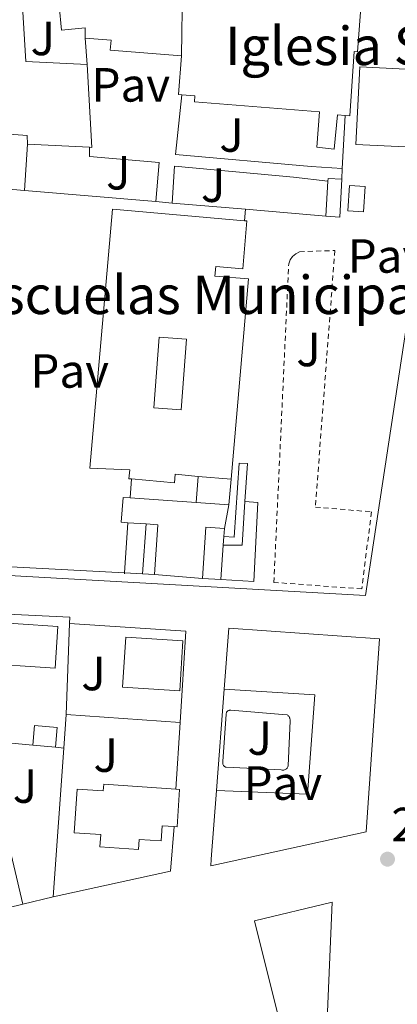
# Model space of a CAD drawing. Units: metres. Extents: x 597798 to 601280, y 4687477 to 4689838.
# Drawn here: x 598830 to 598908, y 4687901 to 4688106 of the extents above; entities that cross this region are included whole.
import ezdxf
from ezdxf.enums import TextEntityAlignment as Align

# ---------------------------------------------------------------- set-up
doc = ezdxf.new("R2010")
doc.units = ezdxf.units.M
doc.header["$MEASUREMENT"] = 0
doc.linetypes.add('DGN Style 2', pattern=[1.7399219301090239, 1.043953158065414, -0.6959687720436097])
for name, color, linetype, lineweight in [('construcción singular', 1, 'Continuous', 0), ('Cota de punto acotado terreno', 7, 'Continuous', 0), ('Edificio', 1, 'Continuous', 13), ('Escalera', 1, 'Continuous', 0), ('Iglesia-ermita', 1, 'Continuous', 13), ('Kiosco', 1, 'Continuous', 0), ('Lago-laguna', 142, 'Continuous', 13), ('Línea  de muro-pared o tapia', 1, 'Continuous', 13), ('Línea de bordillo', 7, 'Continuous', 13), ('Línea de pavimento', 1, 'Continuous', 0), ('Marquesina', 1, 'Continuous', 0), ('Patio', 1, 'Continuous', 13), ('Pavimento', 7, 'Continuous', 0), ('Piscina', 1, 'Continuous', 0), ('Punto acotado terreno (símbolo)', 7, 'Continuous', 0), ('Texto de Iglesia-ermita', 51, 'Continuous', 0), ('Valla', 7, 'DGN Style 2', 0), ('Zona ajardinada', 92, 'Continuous', 0)]:
    doc.layers.add(name, color=color, linetype=linetype, lineweight=lineweight)
doc.styles.add('Style-Arial', font='arial.ttf')

# ---------------------------------------------------------------- blocks, each defined once
blk = doc.blocks.new('5PATER')
at = {"layer": 'Lago-laguna', "linetype": 'Continuous', "lineweight": 0}
h = blk.add_hatch(color=51, dxfattribs=at)
edge = h.paths.add_edge_path()
edge.add_ellipse((0, 0), major_axis=(-0.1095731443231308, -0.1110710700762829), ratio=0.9994222409660317, start_angle=0, end_angle=360)

msp = doc.modelspace()

# ---------------------------------------------------------------- linework, layer by layer
at = {"layer": 'construcción singular', "color": 1, "linetype": 'Continuous', "lineweight": 0}
msp.add_polyline3d([(598877.04, 4688064.34, 300.7200000000012), (598876.1799999997, 4688054.369999999, 300.7599999999948), (598870.5599999996, 4688054.859999999, 300.5800000000018), (598870.3799999999, 4688052.859999999, 300.4499999999971), (598877.3700000001, 4688052.25, 299.7700000000041), (598873.7400000002, 4688010.49, 299.5899999999965), (598866.9100000003, 4688011.08, 299.6999999999971), (598862.0700000003, 4688011.51, 299.7700000000041), (598861.9199999999, 4688009.76, 299.7299999999959), (598852.9500000002, 4688010.539999999, 299.7700000000041), (598852.4299999997, 4688010.58, 299.7700000000041), (598852.5899999999, 4688012.430000001, 299.7700000000041), (598844.2800000003, 4688012.779999999, 300.0899999999965), (598848.9800000006, 4688066.779999999, 300.0399999999936), (598876.5300000003, 4688064.380000001, 300.6999999999971)], close=True, dxfattribs=at)
at = {"layer": 'Edificio', "color": 51, "linetype": 'Continuous', "lineweight": 13, "extrusion": (-0.007113404037162306, -0.465927965040054, 0.8847940612801594), "elevation": -2188312.267699999, "flags": 128}
msp.add_lwpolyline([(527227.941905717, 4155746.331609828), (527227.9419057171, 4155762.619783452)], dxfattribs=at)
at = {"layer": 'Edificio', "color": 51, "linetype": 'Continuous', "lineweight": 13, "extrusion": (-0.003552962957183376, -0.05447876672894512, 0.9985086080900446), "elevation": -257237.4763501307, "flags": 128}
msp.add_lwpolyline([(292476.9565693802, 4710111.795638781), (292479.0197949358, 4710094.57778757), (292478.5588177129, 4710094.57778757)], dxfattribs=at)
at = {"layer": 'Edificio', "color": 1, "linetype": 'Continuous', "lineweight": 13, "extrusion": (-0.0002725490029504462, -0.005552461075362972, 0.9999845478271391), "elevation": -25900.48756931485, "flags": 128}
msp.add_lwpolyline([(598919.8076725987, 4688024.004585394), (598919.0076480989, 4688007.834336144), (598916.0276482091, 4688007.98433834), (598899.8676488092, 4688008.774350619), (598900.6576733097, 4688024.944599884), (598918.4976726478, 4688024.064586449), (598919.8076725987, 4688024.004585394)], close=True, dxfattribs=at)
at = {"layer": 'Edificio', "color": 51, "linetype": 'Continuous', "lineweight": 13, "extrusion": (-0.0002738849950539121, -0.005552395804243865, 0.9999845478245365), "elevation": -25900.98170961927, "flags": 128}
msp.add_lwpolyline([(598916.0278212142, 4688007.98158611), (598899.8678218202, 4688008.771598509), (598900.6578464406, 4688024.941847767), (598918.4978457722, 4688024.0618342)], dxfattribs=at)
at = {"layer": 'Edificio', "color": 51, "linetype": 'Continuous', "lineweight": 13, "extrusion": (0.003082910396865685, -0.0001596251905712015, 0.9999952350802895), "elevation": 1389.276067774882, "flags": 128}
msp.add_lwpolyline([(598840.4757320834, 4688079.981490068), (598827.5356702608, 4688080.651490076)], dxfattribs=at)
at = {"layer": 'Edificio', "color": 51, "linetype": 'Continuous', "lineweight": 13, "extrusion": (0.04867433970747291, -0.003673535086308581, 0.9988079464011143), "elevation": 12220.58960000831, "flags": 128}
msp.add_lwpolyline([(4719849.223012521, -244076.5556829816), (4719849.754519811, -244076.5556829817), (4719849.800238846, -244079.4237851007)], dxfattribs=at)
at = {"layer": 'Edificio', "color": 51, "linetype": 'Continuous', "lineweight": 13, "extrusion": (0.04840173056823663, 0.00883891597587551, 0.9987888395663876), "elevation": 70716.60363583708, "flags": 128}
msp.add_lwpolyline([(4504216.569830945, -1429593.823003822), (4504208.903314576, -1429591.993816368), (4504209.595111825, -1429589.14841366)], dxfattribs=at)
at = {"layer": 'Edificio', "color": 51, "linetype": 'Continuous', "lineweight": 13, "extrusion": (0.0007323399304392364, 0.01221676155628107, 0.9999251044029764), "elevation": 58003.60804700058, "flags": 128}
msp.add_lwpolyline([(598893.1254730304, 4687706.545177926), (598893.5655388283, 4687713.885725733)], dxfattribs=at)
at = {"layer": 'Edificio', "color": 51, "linetype": 'Continuous', "lineweight": 13, "extrusion": (0.01598406925141537, -0.001380761472669849, 0.9998712932312446), "elevation": 3398.966505689171, "flags": 128}
msp.add_lwpolyline([(4722157.438339411, -193157.3843482617), (4722157.43833941, -193150.5280300077)], dxfattribs=at)
at = {"layer": 'Edificio', "color": 51, "linetype": 'Continuous', "lineweight": 13, "extrusion": (-0.007950285917016036, 0.0005484946706832884, 0.9999682455495444), "elevation": -1897.152767013064, "flags": 128}
msp.add_lwpolyline([(598836.0897764222, 4688008.335763458), (598849.8602157659, 4688007.385763316)], dxfattribs=at)
at = {"layer": 'Edificio', "color": 51, "linetype": 'Continuous', "lineweight": 13, "extrusion": (-0.008755731778991471, 0.0006034008713538783, 0.9999614857925294), "elevation": -2122.108679059331, "flags": 128}
msp.add_lwpolyline([(598846.0666906561, 4688007.773916801), (598852.8869545751, 4688007.303916713)], dxfattribs=at)
at = {"layer": 'Edificio', "color": 51, "linetype": 'Continuous', "lineweight": 13, "extrusion": (-0.004554732828065165, -0.02538367955818292, 0.999667406301192), "elevation": -121433.8961508053, "flags": 128}
msp.add_lwpolyline([(-238511.9205871093, 4718517.525424592), (-238511.9205871094, 4718512.484531814)], dxfattribs=at)
at = {"layer": 'Edificio', "color": 51, "linetype": 'Continuous', "lineweight": 13, "extrusion": (0.03645585620877164, -0.002481288642853516, 0.9993321838881986), "elevation": 10491.64936313369, "flags": 128}
msp.add_lwpolyline([(4717845.785243841, -278934.5093673296), (4717845.785243841, -278930.677970718)], dxfattribs=at)
at = {"layer": 'Edificio', "color": 51, "linetype": 'Continuous', "lineweight": 13, "extrusion": (0.03425785694144043, -0.03505918744570534, 0.9987979037890633), "elevation": -143550.0189411947, "flags": 128}
msp.add_lwpolyline([(3704692.510495581, 2930961.164936023), (3704700.272744535, 2930968.101187978), (3704698.639233258, 2930969.937254673)], dxfattribs=at)
at = {"layer": 'Edificio', "color": 51, "linetype": 'Continuous', "lineweight": 13, "extrusion": (-0.08359696706936465, -0.02690570036742667, 0.9961363513016388), "elevation": -175906.3749418841, "flags": 128}
msp.add_lwpolyline([(-4279083.337237955, 1998623.760067516), (-4279084.789108489, 1998620.116254685), (-4279074.836826077, 1998616.130834401)], dxfattribs=at)
at = {"layer": 'Edificio', "color": 51, "linetype": 'Continuous', "lineweight": 13, "extrusion": (-0.003969977294098524, 0.0003212469142167761, 0.999992068008894), "elevation": -579.5614710365617, "flags": 128}
msp.add_lwpolyline([(598864.1996429932, 4687990.21808165), (598854.189563077, 4687991.028081693)], dxfattribs=at)
at = {"layer": 'Edificio', "color": 1, "linetype": 'Continuous', "lineweight": 13, "extrusion": (-0.002004826308739843, -0.03149687648330225, 0.9995018396397616), "elevation": -148564.5791837416, "flags": 128}
msp.add_lwpolyline([(299859.6975198215, 4714210.097813535), (299859.70139807, 4714199.641744249), (299847.7372349155, 4714199.641744248), (299847.7333566661, 4714210.097813535), (299859.6975198215, 4714210.097813535)], close=True, dxfattribs=at)
at = {"layer": 'Edificio', "color": 51, "linetype": 'Continuous', "lineweight": 13, "extrusion": (-0.002004826308739843, -0.03149687648330225, 0.9995018396397616), "elevation": -148564.5791837416, "flags": 128}
msp.add_lwpolyline([(299859.70139807, 4714199.641744249), (299847.7372349155, 4714199.641744248), (299847.7333566661, 4714210.097813535), (299859.6975198215, 4714210.097813535), (299859.70139807, 4714199.641744249)], dxfattribs=at)
at = {"layer": 'Edificio', "color": 1, "linetype": 'Continuous', "lineweight": 13, "elevation": 288.070000000007, "flags": 128}
msp.add_lwpolyline([(598837.4800000006, 4687958.710000001), (598837.1399999997, 4687954.600000001), (598832.3700000001, 4687955), (598832.7100000001, 4687959.109999999), (598837.4800000006, 4687958.710000001)], close=True, dxfattribs=at)
at = {"layer": 'Edificio', "color": 51, "linetype": 'Continuous', "lineweight": 13, "elevation": 288.070000000007, "flags": 128}
for points in [[(598837.1399999997, 4687954.600000001), (598837.4800000006, 4687958.710000001), (598832.7100000001, 4687959.109999999), (598832.3700000001, 4687955)], [(598832.3700000001, 4687955), (598837.1399999997, 4687954.600000001)]]:
    msp.add_lwpolyline(points, dxfattribs=at)
at = {"layer": 'Edificio', "color": 1, "linetype": 'Continuous', "lineweight": 13}
for points in [[(598863.6299999999, 4688113.17, 305.9700000000012), (598863.4100000003, 4688098.76, 298.3800000000047), (598848.54, 4688099.930000001, 294.429999999993), (598848.7000000002, 4688102.060000001, 307.0399999999936), (598843.29, 4688102.480000001, 306.1900000000023), (598843.2800000003, 4688104.630000001, 306.9100000000035), (598838.3399999999, 4688104.119999999, 292.6399999999995), (598837.8499999996, 4688109.279999999, 298.1999999999971), (598830.25, 4688109.08, 307.3600000000006), (598830.9100000003, 4688097.600000001, 299.1000000000058), (598843.7400000002, 4688096.960000001, 292.3699999999953), (598844.6799999997, 4688079.67, 291.429999999993), (598844.2199999997, 4688079.699999999, 291.429999999993), (598831.2800000003, 4688080.369999999, 291.4700000000012), (598831.1799999997, 4688082.199999999, 297.8500000000058), (598809.79, 4688083.74, 298.8300000000018), (598801.1500000004, 4688093.24, 299.5), (598799.1699999999, 4688116.83, 302.1499999999942), (598799.4600000001, 4688117.480000001, 302.1499999999942), (598800, 4688117.960000001, 302.1499999999942), (598842.3300000001, 4688120.41, 298.1100000000006), (598842.3799999999, 4688119.230000001, 299.7899999999936), (598842.5700000003, 4688114.82, 306.0599999999977)], [(598896.8399999999, 4688073.029999999, 291.8300000000018), (598896.4199999999, 4688065.16, 291.9199999999983), (598893.5, 4688065.33, 292.0599999999977), (598893.9400000004, 4688072.67, 291.9700000000012), (598893.9800000006, 4688073.199999999, 291.9700000000012)], [(598877.04, 4688064.34, 300.7200000000012), (598876.1799999997, 4688054.369999999, 300.7599999999948), (598870.5599999996, 4688054.859999999, 300.5800000000018), (598870.3799999999, 4688052.859999999, 300.4499999999971), (598877.3700000001, 4688052.25, 299.7700000000041), (598873.7400000002, 4688010.49, 299.5899999999965), (598866.9100000003, 4688011.08, 299.6999999999971), (598862.0700000003, 4688011.51, 299.7700000000041), (598861.9199999999, 4688009.76, 299.7299999999959), (598852.9500000002, 4688010.539999999, 299.7700000000041), (598852.4299999997, 4688010.58, 299.7700000000041), (598852.5899999999, 4688012.430000001, 299.7700000000041), (598844.2800000003, 4688012.779999999, 300.0899999999965), (598848.9800000006, 4688066.779999999, 300.0399999999936), (598876.5300000003, 4688064.380000001, 300.6999999999971)], [(598852.6900000004, 4688006.59, 292.5599999999977), (598866.4600000001, 4688005.640000001, 292.6699999999983), (598873.2800000003, 4688005.17, 292.7299999999959), (598872.3899999997, 4688000.210000001, 292.6000000000058), (598868.4900000002, 4688000.480000001, 292.2799999999988), (598867.7599999999, 4687989.789999999, 291.929999999993), (598857.75, 4687990.600000001, 291.8899999999995), (598858.4600000001, 4688000.980000001, 292.2299999999959), (598856.0099999999, 4688001.15, 292.320000000007), (598852.1900000004, 4688001.41, 292.4600000000065), (598850.8099999996, 4688001.51, 292.5), (598851.2100000001, 4688006.689999999, 292.5500000000029)], [(598904.7300000006, 4687977.180000001, 299.3300000000018), (598901.9500000002, 4687936.960000001, 299.3300000000018), (598869.5300000003, 4687929.869999999, 293.7899999999936), (598869.6299999999, 4687931.220000001, 293.7899999999936), (598870.7199999997, 4687945.539999999, 291.6600000000035), (598889.7199999997, 4687944.77, 299.3300000000018), (598891.2300000006, 4687965.550000001, 299.0099999999948), (598872.3200000003, 4687966.699999999, 293.4600000000065), (598873.2800000003, 4687979.390000001, 293.4600000000065)], [(598863.0199999996, 4687945.800000001, 293.7899999999936), (598862.4699999997, 4687938.01, 293.7899999999936), (598861.8499999996, 4687938.050000001, 293.7899999999936), (598859.3899999997, 4687938.220000001, 293.7899999999936), (598859.1699999999, 4687935.050000001, 291.8300000000018), (598854.5999999996, 4687935.369999999, 293.9499999999971), (598854.4400000004, 4687933.230000001, 293.9499999999971), (598846.3799999999, 4687933.789999999, 293.9499999999971), (598846.5599999996, 4687936.369999999, 293.9499999999971), (598840.9800000006, 4687936.76, 290.8500000000058), (598841.6200000001, 4687945.859999999, 290.8500000000058), (598847.0700000003, 4687945.480000001, 293.9499999999971), (598847.1699999999, 4687946.91, 293.9499999999971), (598862.2300000006, 4687945.850000001, 293.8000000000029)]]:
    msp.add_polyline3d(points, close=True, dxfattribs=at)
at = {"layer": 'Edificio', "color": 51, "linetype": 'Continuous', "lineweight": 13}
for points in [[(598831.2800000003, 4688080.369999999, 291.4700000000012), (598831.1799999997, 4688082.199999999, 297.8500000000058), (598809.79, 4688083.74, 298.8300000000018), (598801.1500000004, 4688093.24, 299.5), (598799.1699999999, 4688116.83, 302.1499999999942), (598799.4600000001, 4688117.480000001, 302.1499999999942), (598800, 4688117.960000001, 302.1499999999942), (598842.3300000001, 4688120.41, 298.1100000000006), (598842.3799999999, 4688119.230000001, 299.7899999999936)], [(598843.29, 4688102.480000001, 306.1900000000023), (598843.2800000003, 4688104.630000001, 306.9100000000035), (598838.3399999999, 4688104.119999999, 292.6399999999995), (598837.8499999996, 4688109.279999999, 298.1999999999971), (598830.25, 4688109.08, 307.3600000000006), (598830.9100000003, 4688097.600000001, 299.1000000000058), (598843.7400000002, 4688096.960000001, 292.3699999999953)], [(598863.4100000003, 4688098.76, 298.3800000000047), (598848.54, 4688099.930000001, 294.429999999993), (598848.7000000002, 4688102.060000001, 307.0399999999936), (598843.29, 4688102.480000001, 306.1900000000023)], [(598852.9500000002, 4688010.539999999, 299.7700000000041), (598852.4299999997, 4688010.58, 299.7700000000041), (598852.5899999999, 4688012.430000001, 299.7700000000041), (598844.2800000003, 4688012.779999999, 300.0899999999965), (598848.9800000006, 4688066.779999999, 300.0399999999936), (598876.5300000003, 4688064.380000001, 300.6999999999971)], [(598876.5300000003, 4688064.380000001, 300.6999999999971), (598877.04, 4688064.34, 300.7200000000012), (598876.1799999997, 4688054.369999999, 300.7599999999948), (598870.5599999996, 4688054.859999999, 300.5800000000018), (598870.3799999999, 4688052.859999999, 300.4499999999971), (598877.3700000001, 4688052.25, 299.7700000000041), (598873.7400000002, 4688010.49, 299.5899999999965)], [(598866.9100000003, 4688011.08, 299.6999999999971), (598862.0700000003, 4688011.51, 299.7700000000041), (598861.9199999999, 4688009.76, 299.7299999999959), (598852.9500000002, 4688010.539999999, 299.7700000000041)], [(598852.1900000004, 4688001.41, 292.4600000000065), (598850.8099999996, 4688001.51, 292.5), (598851.2100000001, 4688006.689999999, 292.5500000000029), (598852.6900000004, 4688006.59, 292.5599999999977)], [(598872.3200000003, 4687966.699999999, 293.4600000000065), (598873.2800000003, 4687979.390000001, 293.4600000000065), (598904.7300000006, 4687977.180000001, 299.3300000000018), (598901.9500000002, 4687936.960000001, 299.3300000000018), (598869.5300000003, 4687929.869999999, 293.7899999999936), (598869.6299999999, 4687931.220000001, 293.7899999999936), (598870.7199999997, 4687945.539999999, 291.6600000000035)], [(598870.7199999997, 4687945.539999999, 291.6600000000035), (598889.7199999997, 4687944.77, 299.3300000000018), (598891.2300000006, 4687965.550000001, 299.0099999999948), (598872.3200000003, 4687966.699999999, 293.4600000000065)], [(598861.8499999996, 4687938.050000001, 293.7899999999936), (598859.3899999997, 4687938.220000001, 293.7899999999936), (598859.1699999999, 4687935.050000001, 291.8300000000018), (598854.5999999996, 4687935.369999999, 293.9499999999971), (598854.4400000004, 4687933.230000001, 293.9499999999971), (598846.3799999999, 4687933.789999999, 293.9499999999971), (598846.5599999996, 4687936.369999999, 293.9499999999971), (598840.9800000006, 4687936.76, 290.8500000000058), (598841.6200000001, 4687945.859999999, 290.8500000000058), (598847.0700000003, 4687945.480000001, 293.9499999999971), (598847.1699999999, 4687946.91, 293.9499999999971), (598862.2300000006, 4687945.850000001, 293.8000000000029)], [(598862.2300000006, 4687945.850000001, 293.8000000000029), (598863.0199999996, 4687945.800000001, 293.7899999999936), (598862.4699999997, 4687938.01, 293.7899999999936), (598861.8499999996, 4687938.050000001, 293.7899999999936)]]:
    msp.add_polyline3d(points, dxfattribs=at)
at = {"layer": 'Escalera', "color": 1, "linetype": 'Continuous', "lineweight": 0, "extrusion": (-0.02313716149948036, 0.1474778161989216, 0.9887947034076104), "elevation": 677805.3460678144, "flags": 128}
msp.add_lwpolyline([(-1318233.449006273, -4487637.717800695), (-1318231.439069109, -4487628.74148449), (-1318227.574767441, -4487629.3443714)], dxfattribs=at)
at = {"layer": 'Escalera', "color": 1, "linetype": 'Continuous', "lineweight": 0, "extrusion": (-0.000831181167206264, -0.01086472528665733, 0.9999406316788576), "elevation": -51142.52490457826, "flags": 128}
msp.add_lwpolyline([(598872.1633819133, 4687717.753070232), (598872.3033984893, 4687719.583178251)], dxfattribs=at)
at = {"layer": 'Escalera', "color": 1, "linetype": 'Continuous', "lineweight": 0}
msp.add_polyline3d([(598872.2699999996, 4687998.550000001, 289.7200000000012), (598874.3899999997, 4687998.41, 289.7200000000012), (598875.4299999997, 4688013.859999999, 288.3300000000018), (598877.1799999997, 4688013.74, 288.3800000000047), (598876.6500000004, 4688005.810000001, 288.0200000000041)], dxfattribs=at)
at = {"layer": 'Iglesia-ermita', "color": 1, "linetype": 'Continuous', "lineweight": 13, "extrusion": (-0.03037316443922164, -0.4252243087533754, 0.9045782211214031), "elevation": -2011413.023367502, "flags": 128}
msp.add_lwpolyline([(263328.9644569081, 4268689.143398974), (263328.2626734655, 4268689.143398974), (263328.3168212323, 4268698.080605922)], dxfattribs=at)
at = {"layer": 'Iglesia-ermita', "color": 1, "linetype": 'Continuous', "lineweight": 13}
msp.add_polyline3d([(598863.4100000003, 4688098.76, 298.3800000000047), (598863.6299999999, 4688113.17, 305.9700000000012), (598863.7199999997, 4688114.25, 305.8800000000047), (598868.7199999997, 4688113.859999999, 305.5599999999977), (598869.0499999998, 4688118.060000001, 297.8000000000029), (598884.1100000005, 4688116.890000001, 301.3500000000058), (598883.7400000002, 4688112.119999999, 301.3899999999995), (598900.9800000006, 4688110.77, 301.6100000000006), (598900.1100000005, 4688099.640000001, 302.1499999999942), (598899.4699999997, 4688099.689999999, 296.3600000000006), (598898.5499999998, 4688086.27, 296.320000000007), (598897.5499999998, 4688086.350000001, 296.8099999999977), (598895.9299999997, 4688086.460000001, 297.3099999999977), (598895.2800000003, 4688079.34, 297.6199999999953), (598891.6600000003, 4688079.76, 297.5800000000018), (598892.2300000006, 4688087.130000001, 297.0800000000018), (598866.1100000005, 4688089.17, 296.5899999999965), (598866.2100000001, 4688090.439999999, 294.570000000007), (598863.4800000006, 4688090.65, 294.570000000007), (598862.7800000003, 4688090.699999999, 294.570000000007)], close=True, dxfattribs=at)
for points in [[(598869.0499999998, 4688118.060000001, 297.8000000000029), (598884.1100000005, 4688116.890000001, 301.3500000000058), (598883.7400000002, 4688112.119999999, 301.3899999999995), (598900.9800000006, 4688110.77, 301.6100000000006), (598900.1100000005, 4688099.640000001, 302.1499999999942), (598899.4699999997, 4688099.689999999, 296.3600000000006), (598898.5499999998, 4688086.27, 296.320000000007), (598897.5499999998, 4688086.350000001, 296.8099999999977)], [(598897.5499999998, 4688086.350000001, 296.8099999999977), (598895.9299999997, 4688086.460000001, 297.3099999999977), (598895.2800000003, 4688079.34, 297.6199999999953), (598891.6600000003, 4688079.76, 297.5800000000018), (598892.2300000006, 4688087.130000001, 297.0800000000018), (598866.1100000005, 4688089.17, 296.5899999999965), (598866.2100000001, 4688090.439999999, 294.570000000007), (598863.4800000006, 4688090.65, 294.570000000007)]]:
    msp.add_polyline3d(points, dxfattribs=at)
at = {"layer": 'Kiosco', "color": 1, "linetype": 'Continuous', "lineweight": 0, "extrusion": (0.07160301038832521, 0.01238959086449921, 0.9973562587869692), "elevation": 101257.3336228257, "flags": 128}
msp.add_lwpolyline([(4517317.122625113, -1385745.712334216), (4517311.977904289, -1385744.473807807), (4517312.735538565, -1385741.318512291), (4517317.881964368, -1385742.54721117), (4517317.122625113, -1385745.712334216)], close=True, dxfattribs=at)
msp.add_lwpolyline([(4517311.977904289, -1385744.473807807), (4517312.735538565, -1385741.318512291), (4517317.881964368, -1385742.54721117), (4517317.122625113, -1385745.712334216), (4517311.977904289, -1385744.473807807)], dxfattribs=at)
at = {"layer": 'Línea  de muro-pared o tapia', "color": 1, "linetype": 'Continuous', "lineweight": 13, "extrusion": (-0.0007335166591221941, 0.008997804348085147, 0.9999592499048272), "elevation": 42035.90542795388, "flags": 128}
msp.add_lwpolyline([(598843.7935196518, 4687908.50065688), (598843.3434830954, 4687914.020880344)], dxfattribs=at)
at = {"layer": 'Línea  de muro-pared o tapia', "color": 1, "linetype": 'Continuous', "lineweight": 13, "extrusion": (0.0003360580069756492, 0.006305359557083865, 0.9999800645542251), "elevation": 30052.35858662973, "flags": 128}
msp.add_lwpolyline([(598897.4183755056, 4687990.051520728), (598896.8283520147, 4687978.981300662)], dxfattribs=at)
at = {"layer": 'Línea  de muro-pared o tapia', "color": 1, "linetype": 'Continuous', "lineweight": 13, "extrusion": (-0.0002870015090190199, -0.004129394846118257, 0.9999914328274712), "elevation": -19240.72288423936, "flags": 128}
msp.add_lwpolyline([(598830.6685794081, 4688031.247552703), (598831.3385908605, 4688040.887634892)], dxfattribs=at)
at = {"layer": 'Línea  de muro-pared o tapia', "color": 1, "linetype": 'Continuous', "lineweight": 13, "extrusion": (0.0002363623831874057, 0.00443179467771971, 0.9999901516158839), "elevation": 21209.24092053802, "flags": 128}
msp.add_lwpolyline([(598896.8744645647, 4688027.323538085), (598896.7544622043, 4688025.07351599)], dxfattribs=at)
at = {"layer": 'Línea  de muro-pared o tapia', "color": 1, "linetype": 'Continuous', "lineweight": 13, "extrusion": (-0.01435131626290584, 0.001227642715567179, 0.9998962609265449), "elevation": -2549.391609246314, "flags": 128}
msp.add_lwpolyline([(598748.1893132331, 4688079.52246125), (598773.0919153698, 4688077.392459648)], dxfattribs=at)
at = {"layer": 'Línea  de muro-pared o tapia', "color": 1, "linetype": 'Continuous', "lineweight": 13, "extrusion": (-0.01481969496581852, 0.001273651862420474, 0.9998893711066509), "elevation": -2614.178972654499, "flags": 128}
msp.add_lwpolyline([(598769.1360660144, 4688077.862029785), (598796.5991264951, 4688075.502027869)], dxfattribs=at)
at = {"layer": 'Línea  de muro-pared o tapia', "color": 1, "linetype": 'Continuous', "lineweight": 13, "extrusion": (-0.01455591657264755, 0.001237893194934427, 0.9998932907631534), "elevation": -2623.851095369054, "flags": 128}
msp.add_lwpolyline([(598798.8431196058, 4688075.21000411), (598802.2534861363, 4688074.920003888)], dxfattribs=at)
at = {"layer": 'Línea  de muro-pared o tapia', "color": 1, "linetype": 'Continuous', "lineweight": 13, "extrusion": (-0.01492160442688402, 0.001277601425545492, 0.9998878504392005), "elevation": -2656.69415330321, "flags": 128}
msp.add_lwpolyline([(598799.131376402, 4688075.300289356), (598814.4331049707, 4688073.990288286)], dxfattribs=at)
at = {"layer": 'Línea  de muro-pared o tapia', "color": 1, "linetype": 'Continuous', "lineweight": 13, "flags": 128}
for points, elevation in [([(598876.7800000003, 4688066.77), (598876.5300000003, 4688064.380000001)], 289.9900000000052), ([(598851.5099999999, 4687990.77), (598851.5199999996, 4687990.930000001)], 287.75), ([(598840.0300000003, 4687980.380000001), (598839.3600000005, 4687961.390000001)], 289.3800000000047), ([(598839.3600000005, 4687961.390000001), (598838.8600000005, 4687954.42)], 289.3800000000047), ([(598838.8600000005, 4687954.42), (598836.6500000004, 4687923.41)], 289.3800000000047)]:
    msp.add_lwpolyline(points, dxfattribs=dict(at, elevation=elevation))
at = {"layer": 'Línea  de muro-pared o tapia', "color": 1, "linetype": 'Continuous', "lineweight": 13, "extrusion": (-0.01484041679498435, 0.001278122019965359, 0.99988905806267), "elevation": -2605.631834051624, "flags": 128}
msp.add_lwpolyline([(598815.1331722729, 4688073.929526156), (598831.855041086, 4688072.489524981)], dxfattribs=at)
at = {"layer": 'Línea  de muro-pared o tapia', "color": 1, "linetype": 'Continuous', "lineweight": 13, "extrusion": (0.002902188324232632, 0.03356443888721426, 0.9994323417546169), "elevation": 159377.3718885261, "flags": 128}
msp.add_lwpolyline([(-192800.0666964361, -4719482.935870548), (-192800.0666964361, -4719477.592987431)], dxfattribs=at)
at = {"layer": 'Línea  de muro-pared o tapia', "color": 1, "linetype": 'Continuous', "lineweight": 13, "extrusion": (-0.00024301755285362, -0.003801229777079575, 0.9999927457710135), "elevation": -17677.91423611244, "flags": 128}
msp.add_lwpolyline([(598851.5722452038, 4687957.601273325), (598852.2422549056, 4687968.08134904)], dxfattribs=at)
at = {"layer": 'Línea  de muro-pared o tapia', "color": 1, "linetype": 'Continuous', "lineweight": 13, "extrusion": (-0.006315203212761479, -0.005698484149982011, 0.9999638220889664), "elevation": -30207.58149894554, "flags": 128}
msp.add_lwpolyline([(598841.401338753, 4687894.907546669), (598796.5005290053, 4687897.287585313), (598791.880621136, 4687902.407668444)], dxfattribs=at)
at = {"layer": 'Línea  de muro-pared o tapia', "color": 1, "linetype": 'Continuous', "lineweight": 13, "extrusion": (-0.007955960095519805, 0.00042318936508276, 0.9999682613011874), "elevation": -2491.800055312829, "flags": 128}
msp.add_lwpolyline([(598838.6241780118, 4687992.204287781), (598834.8640583331, 4687992.404287797)], dxfattribs=at)
at = {"layer": 'Línea  de muro-pared o tapia', "color": 1, "linetype": 'Continuous', "lineweight": 13, "extrusion": (-0.004037366066489429, 0.0002124929521395491, 0.9999918272275982), "elevation": -1132.86535644097, "flags": 128}
msp.add_lwpolyline([(598854.0351025853, 4687990.94656493), (598851.565082343, 4687991.076564934)], dxfattribs=at)
at = {"layer": 'Línea  de muro-pared o tapia', "color": 1, "linetype": 'Continuous', "lineweight": 13, "extrusion": (0.05697567512016585, -0.003560979672547142, 0.9983692162062956), "elevation": 17715.2777954295, "flags": 128}
msp.add_lwpolyline([(4716216.64219346, -304762.284807037), (4716216.642193459, -304758.4310296697)], dxfattribs=at)
at = {"layer": 'Línea  de muro-pared o tapia', "color": 1, "linetype": 'Continuous', "lineweight": 13, "extrusion": (-0.02262707222612637, 0.0006704317696630154, 0.9997437502298857), "elevation": -10117.71978195526, "flags": 128}
msp.add_lwpolyline([(-4703661.254577184, 459602.2454161228), (-4703660.885331825, 459623.891391681), (-4703659.534739363, 459623.8913916811)], dxfattribs=at)
at = {"layer": 'Línea  de muro-pared o tapia', "color": 1, "linetype": 'Continuous', "lineweight": 13, "extrusion": (0.02075921259112315, 0.008676247086364493, 0.9997468568738253), "elevation": 53394.50043273287, "flags": 128}
msp.add_lwpolyline([(4094472.418752579, -2359706.368966951), (4094461.628084276, -2359728.147343327), (4094444.488048165, -2359719.702666773)], dxfattribs=at)
at = {"layer": 'Línea  de muro-pared o tapia', "color": 1, "linetype": 'Continuous', "lineweight": 13, "extrusion": (0.02053788266404217, -0.001418792231919998, 0.9997880687447118), "elevation": 5936.638047887895, "flags": 128}
msp.add_lwpolyline([(4718085.619942031, -274269.0212014065), (4718085.61994203, -274292.8228253)], dxfattribs=at)
at = {"layer": 'Línea  de muro-pared o tapia', "color": 1, "linetype": 'Continuous', "lineweight": 13, "extrusion": (0.0006279104657194982, 0.0100321327380594, 0.9999494797444384), "elevation": 47695.00230297917, "flags": 128}
msp.add_lwpolyline([(598862.8006124917, 4687717.167911915), (598861.930524752, 4687703.267212389)], dxfattribs=at)
at = {"layer": 'Línea  de muro-pared o tapia', "color": 1, "linetype": 'Continuous', "lineweight": 13, "extrusion": (-0.003858797709546587, 0.01756938622139188, 0.9998382000844139), "elevation": 80342.1507049163, "flags": 128}
msp.add_lwpolyline([(-1590571.282455618, -4449609.746228117), (-1590568.561326097, -4449600.851485055), (-1590543.528559571, -4449600.851485055)], dxfattribs=at)
at = {"layer": 'Línea  de muro-pared o tapia', "color": 1, "linetype": 'Continuous', "lineweight": 13, "extrusion": (-0.008867528292500973, -0.002150965392630846, 0.9999583692783723), "elevation": -15104.39400177371, "flags": 128}
msp.add_lwpolyline([(598815.6713409608, 4687901.76562909), (598809.2810601462, 4687900.215625504)], dxfattribs=at)
at = {"layer": 'Línea  de muro-pared o tapia', "color": 1, "linetype": 'Continuous', "lineweight": 13, "extrusion": (-0.009750496100250179, -0.002377187065065238, 0.9999496371355193), "elevation": -16693.65389345431, "flags": 128}
msp.add_lwpolyline([(598804.6141366196, 4687895.421772115), (598794.9336217304, 4687893.061765447)], dxfattribs=at)
at = {"layer": 'Línea  de muro-pared o tapia', "color": 1, "linetype": 'Continuous', "lineweight": 13}
msp.add_polyline3d([(598876.6500000004, 4688005.810000001, 288.0200000000041), (598879.3600000005, 4688005.640000001, 288.0599999999977), (598878.5, 4687989.119999999, 288.0599999999977), (598871.5999999996, 4687989.550000001, 288.4700000000012)], dxfattribs=at)
at = {"layer": 'Línea de bordillo', "color": 7, "linetype": 'Continuous', "lineweight": 13, "extrusion": (-0.001172395297194236, -0.01550492778100034, 0.9998791040439706), "elevation": -73101.64492284232, "flags": 128}
msp.add_lwpolyline([(598872.244946106, 4687396.729756776), (598870.6445602663, 4687375.567212855)], dxfattribs=at)
at = {"layer": 'Línea de bordillo', "color": 7, "linetype": 'Continuous', "lineweight": 13}
for points in [[(598915.9699999993, 4688079.530000002, 288.9999999999999), (598901.8200000006, 4687986.210000001, 286.9900000000051), (598764.129999999, 4687993.940000002, 285.9100000000035), (598762.7299999997, 4687996.38, 285.8200000000071)], [(598884.3999999973, 4687949.809999999, 286.9499999999971), (598884.2299999997, 4687949.850000003, 286.9499999999971), (598872.7499999999, 4687950.420000004, 286.9900000000051), (598872.6200000002, 4687950.460000001, 286.9900000000051), (598872.4899999984, 4687950.510000003, 286.9900000000051), (598872.3699999999, 4687950.590000001, 286.9900000000051), (598872.2600000004, 4687950.680000001, 286.9900000000051), (598872.170000001, 4687950.79, 286.9900000000051), (598872.1000000016, 4687950.91, 286.9900000000051), (598872.0399999992, 4687951.050000002, 286.9900000000051), (598872.0100000022, 4687951.180000001, 286.9900000000051), (598871.9999999988, 4687951.330000003, 286.9900000000051), (598872.0100000022, 4687951.470000001, 286.9900000000051), (598872.0500000003, 4687951.61, 286.9900000000051), (598872.7299999997, 4687961.500000001, 286.9900000000051), (598872.7499999999, 4687961.630000001, 286.9900000000051), (598872.7800000012, 4687961.760000003, 286.9900000000051), (598872.8299999981, 4687961.870000003, 286.9900000000051), (598872.8999999973, 4687961.980000001, 286.9900000000051), (598872.9899999968, 4687962.080000003, 286.9900000000051), (598873.0899999996, 4687962.16, 286.9900000000051), (598873.1999999991, 4687962.220000001, 286.9900000000051), (598873.3199999998, 4687962.27, 286.9900000000051), (598873.4499999996, 4687962.29, 286.9900000000051), (598873.5700000002, 4687962.300000001, 286.9900000000051), (598873.6999999998, 4687962.29, 286.9900000000051), (598884.4600000001, 4687961.410000001, 287.1199999999954), (598885.4899999981, 4687961.34, 287.1199999999954), (598885.5899999987, 4687961.260000002, 287.1199999999954), (598885.6799999982, 4687961.170000002, 287.1199999999954), (598885.7699999998, 4687961.080000003, 287.1199999999954), (598885.8500000002, 4687960.969999999, 287.1199999999954), (598885.9100000006, 4687960.859999999, 287.1199999999954), (598885.9699999987, 4687960.739999998, 287.1199999999954), (598886.0100000012, 4687960.620000003, 287.1199999999954), (598886.0399999982, 4687960.489999998, 287.1199999999954), (598886.0599999982, 4687960.370000003, 287.1199999999954), (598886.0699999993, 4687960.239999998, 287.1199999999954), (598886.0699999993, 4687960.11, 287.1199999999954), (598885.6700000014, 4687950.690000001, 286.9499999999971), (598885.62, 4687950.530000003, 286.9499999999971), (598885.5500000007, 4687950.38, 286.9499999999971), (598885.449999998, 4687950.24, 286.9499999999971), (598885.3299999973, 4687950.11, 286.9499999999971), (598885.1999999998, 4687950.010000002, 286.9499999999971), (598885.0599999991, 4687949.920000004, 286.9499999999971), (598884.899999998, 4687949.86, 286.9499999999971), (598884.7300000006, 4687949.820000002, 286.9499999999971), (598884.5699999996, 4687949.809999999, 286.9499999999971), (598884.3999999973, 4687949.809999999, 286.9499999999971)], [(598662.2800000008, 4687695.300000002, 285.6100000000007), (598691.7800000006, 4687729.350000002, 285.5299999999988), (598729.9200000018, 4687773.75, 285.6100000000007), (598728.3999999973, 4687775.030000002, 285.6100000000007), (598729.7899999977, 4687776.690000001, 285.6100000000007), (598682.2299999997, 4687818.680000001, 285.5299999999988), (598681.7899999993, 4687819.5, 285.5299999999988), (598681.5599999991, 4687820.390000002, 285.5299999999988), (598681.5599999991, 4687821.310000001, 285.5299999999988), (598681.7800000005, 4687822.210000001, 285.5299999999988), (598682.2099999996, 4687823.030000002, 285.5299999999988), (598709.2799999999, 4687853.170000004, 285.449999999997), (598743.4699999993, 4687891.590000001, 285.1999999999971), (598745.7399999979, 4687893.260000003, 285.1999999999971), (598765.6900000013, 4687897.720000001, 285.2899999999935), (598818.5399999978, 4687910.199999999, 285.7799999999988), (598828.3199999989, 4687870.54, 286.1000000000059), (598887.0500000005, 4687884.690000001, 286.0200000000041), (598878.6299999984, 4687918.38, 286.270000000004), (598894.8500000013, 4687922.280000002, 286.270000000004), (598893.0000000006, 4687878.11, 286.179999999993), (598909.19, 4687829.590000002, 286.1000000000059)]]:
    msp.add_polyline3d(points, dxfattribs=at)
at = {"layer": 'Línea de pavimento', "color": 1, "linetype": 'Continuous', "lineweight": 0, "elevation": 285.3000000000029, "flags": 128}
msp.add_lwpolyline([(598837.1399999997, 4687954.600000001), (598838.8600000005, 4687954.42)], dxfattribs=at)
at = {"layer": 'Línea de pavimento', "color": 1, "linetype": 'Continuous', "lineweight": 0}
for points in [[(598896.9600000001, 4688075.279999999, 289.679999999993), (598890.4900000002, 4688075.67, 287.6100000000006), (598862.1600000003, 4688078.199999999, 287.1699999999983), (598863.4800000006, 4688090.65, 287.0800000000018)], [(598844.2199999997, 4688079.699999999, 287.6999999999971), (598844.1799999997, 4688077.76, 287.1699999999983), (598858.7100000001, 4688076.57, 287.0800000000018), (598858.0700000003, 4688068.369999999, 287.1699999999983)], [(598861.4800000006, 4688068.08, 287.3500000000058), (598861.9199999999, 4688075.77, 286.9900000000052), (598886.7999999998, 4688073.470000001, 287.1699999999983), (598893.9400000004, 4688072.67, 288.1499999999942)], [(598832.3700000001, 4687955, 285.3000000000029), (598818.2800000003, 4687956.359999999, 285.3000000000029), (598817.7699999996, 4687948.75, 285.4600000000065), (598821.0300000003, 4687936.560000001, 285.6199999999953), (598826.5199999996, 4687937.83, 285.9499999999971), (598830.2599999999, 4687921.859999999, 286.929999999993)]]:
    msp.add_polyline3d(points, dxfattribs=at)
at = {"layer": 'Marquesina', "color": 1, "linetype": 'Continuous', "lineweight": 0, "extrusion": (-0.002983496741974842, -0.04532620052757572, 0.9989677844119522), "elevation": -213987.3203185781, "flags": 128}
msp.add_lwpolyline([(289648.2487386007, 4712360.739011208), (289648.2487386007, 4712364.701649218)], dxfattribs=at)
at = {"layer": 'Marquesina', "color": 1, "linetype": 'Continuous', "lineweight": 0, "extrusion": (0.003319887213376153, 0.04013374762350776, 0.9991888013036291), "elevation": 190424.52958796, "flags": 128}
msp.add_lwpolyline([(-210353.4103634525, -4717581.953392788), (-210353.4103634526, -4717576.490380799)], dxfattribs=at)
at = {"layer": 'Marquesina', "color": 1, "linetype": 'Continuous', "lineweight": 0, "extrusion": (-0.0006021261378226464, -0.008594731999658737, 0.9999628833241604), "elevation": -40364.11106662778, "flags": 128}
msp.add_lwpolyline([(598855.345158546, 4687816.95763611), (598856.0752126065, 4687827.378020992)], dxfattribs=at)
at = {"layer": 'Marquesina', "color": 1, "linetype": 'Continuous', "lineweight": 0, "extrusion": (-0.0008663634425776043, -0.01198469427946561, 0.9999278056526948), "elevation": -56414.01131577149, "flags": 128}
msp.add_lwpolyline([(598872.2956815476, 4687659.108439594), (598872.4156988312, 4687660.768558822)], dxfattribs=at)
at = {"layer": 'Marquesina', "color": 1, "linetype": 'Continuous', "lineweight": 0, "extrusion": (-0.0006151869943090451, -0.008322435371348653, 0.9999651787009645), "elevation": -39094.91813436933, "flags": 128}
msp.add_lwpolyline([(598871.6644643509, 4687826.534183462), (598872.1945011634, 4687833.704431782)], dxfattribs=at)
at = {"layer": 'Marquesina', "color": 1, "linetype": 'Continuous', "lineweight": 0}
for points in [[(598866.9100000003, 4688011.08, 299.6999999999971), (598866.4600000001, 4688005.640000001, 289.3600000000006), (598852.6900000004, 4688006.59, 292.5599999999977), (598852.9500000002, 4688010.539999999, 289.3600000000006), (598861.9199999999, 4688009.76, 299.7299999999959), (598862.0700000003, 4688011.51, 299.7700000000041)], [(598857.75, 4687990.600000001, 291.8899999999995), (598855.2800000003, 4687990.730000001, 288.7700000000041), (598856.0099999999, 4688001.15, 288.6000000000058), (598858.4600000001, 4688000.980000001, 292.2299999999959)], [(598872.3899999997, 4688000.210000001, 292.6000000000058), (598872.2699999996, 4687998.550000001, 289.0800000000018), (598872.1299999999, 4687996.720000001, 289.0599999999977), (598871.5999999996, 4687989.550000001, 289), (598867.7599999999, 4687989.789999999, 288.6900000000023), (598868.4900000002, 4688000.480000001, 292.2799999999988)]]:
    msp.add_polyline3d(points, close=True, dxfattribs=at)
at = {"layer": 'Patio', "color": 1, "linetype": 'Continuous', "lineweight": 13}
msp.add_polyline3d([(598864.4500000002, 4688039.699999999, 299.3999999999942), (598863.3300000001, 4688024.960000001, 299.320000000007), (598857.6299999999, 4688025.390000001, 299.4400000000023), (598858.7400000002, 4688040.130000001, 299.5299999999988)], close=True, dxfattribs=at)
msp.add_polyline3d([(598863.3300000001, 4688024.960000001, 299.320000000007), (598857.6299999999, 4688025.390000001, 299.4400000000023), (598858.7400000002, 4688040.130000001, 299.5299999999988), (598864.4500000002, 4688039.699999999, 299.3999999999942), (598863.3300000001, 4688024.960000001, 299.320000000007)], dxfattribs=at)
at = {"layer": 'Piscina', "color": 1, "linetype": 'Continuous', "lineweight": 0, "elevation": 285.9600000000065, "flags": 128}
msp.add_lwpolyline([(598837.6100000005, 4687979.75), (598837.0099999999, 4687971.050000001), (598820.3499999996, 4687972.199999999), (598820.9500000002, 4687980.9), (598837.6100000005, 4687979.75)], close=True, dxfattribs=at)
at = {"layer": 'Piscina', "color": 4, "linetype": 'Continuous', "lineweight": 0, "elevation": 285.9600000000065, "flags": 128}
msp.add_lwpolyline([(598820.9500000002, 4687980.9), (598837.6100000005, 4687979.75), (598837.0099999999, 4687971.050000001), (598820.3499999996, 4687972.199999999), (598820.9500000002, 4687980.9)], dxfattribs=at)
at = {"layer": 'Valla', "color": 7, "linetype": 'DGN Style 2', "lineweight": 0}
msp.add_polyline3d([(598901.0099999999, 4687987.600000001, 287.7899999999936), (598882.6799999997, 4687988.970000001, 287.929999999993), (598885.7800000003, 4688055.4, 288.9499999999971), (598886.0899999999, 4688056.220000001, 288.929999999993), (598886.5899999999, 4688056.949999999, 288.9400000000023), (598887.2599999999, 4688057.52, 288.9700000000012), (598888.0499999998, 4688057.92, 289.0299999999988), (598895.4100000003, 4688058.180000001, 289.2299999999959), (598891.3399999999, 4688004.66, 287.9700000000012), (598903.0599999996, 4688003.680000001, 287.6999999999971), (598901.0099999999, 4687987.600000001, 287.7899999999936)], dxfattribs=at)

# ---------------------------------------------------------------- block references
at = {"layer": 'Punto acotado terreno (símbolo)', "color": 7, "linetype": 'Continuous', "lineweight": 0, "xscale": 10, "yscale": 10, "zscale": 10}
msp.add_blockref('5PATER', (598906.3999999983, 4687931.25, 285.7299999999964), dxfattribs=at)

# ---------------------------------------------------------------- texts
at = {"layer": 'construcción singular', "color": 7, "linetype": 'Continuous', "lineweight": 0, "style": 'Style-Arial'}
msp.add_text('Escuelas Municipales', height=8, dxfattribs=at).set_placement((598819.1299999984, 4688044.930000001, 286.6399999999995))
at = {"layer": 'Cota de punto acotado terreno', "color": 7, "linetype": 'Continuous', "lineweight": 0, "style": 'Style-Arial'}
msp.add_text('285.73', height=7.000000000000002, dxfattribs=at).set_placement((598907.2099999997, 4687934.98, 285.7299999999959))
at = {"layer": 'Pavimento', "color": 7, "linetype": 'Continuous', "lineweight": 0, "style": 'Style-Arial'}
for p in [(598852.8257062571, 4688092.730009999, 287.75), (598906.2857062583, 4688057.040009998, 288.2299999999959), (598840.0757062576, 4688033.060009998, 286.7799999999988), (598884.5657062567, 4687947.12001, 286.8300000000018)]:
    msp.add_text('Pav', height=7.000000000000002, dxfattribs=at).set_placement(p, align=Align.MIDDLE_CENTER)
at = {"layer": 'Texto de Iglesia-ermita', "color": 51, "linetype": 'Continuous', "lineweight": 0, "style": 'Style-Arial'}
msp.add_text('Iglesia San Miguel', height=8, dxfattribs=at).set_placement((598872.5, 4688096.850000001, 287.75))
at = {"layer": 'Zona ajardinada', "color": 92, "linetype": 'Continuous', "lineweight": 0, "style": 'Style-Arial'}
for p in [(598834.4469051366, 4688102.41001, 288.2200000000012), (598873.846905136, 4688082.270009998, 287.2899999999936), (598850.2169051358, 4688074.400009998, 287.1699999999983), (598870.0069051362, 4688071.800009998, 287.1900000000023), (598889.9169051349, 4688037.540009998, 287.6100000000006), (598845.0369051368, 4687969.970009998, 285.8699999999953), (598879.7169051358, 4687956.510010001, 286.9700000000012), (598847.586905135, 4687952.950009997, 285.6600000000035), (598830.7369051363, 4687946.500009999, 285.6199999999953)]:
    msp.add_text('J', height=7.000000000000002, dxfattribs=at).set_placement(p, align=Align.MIDDLE_CENTER)

doc.saveas('drawing.dxf')
